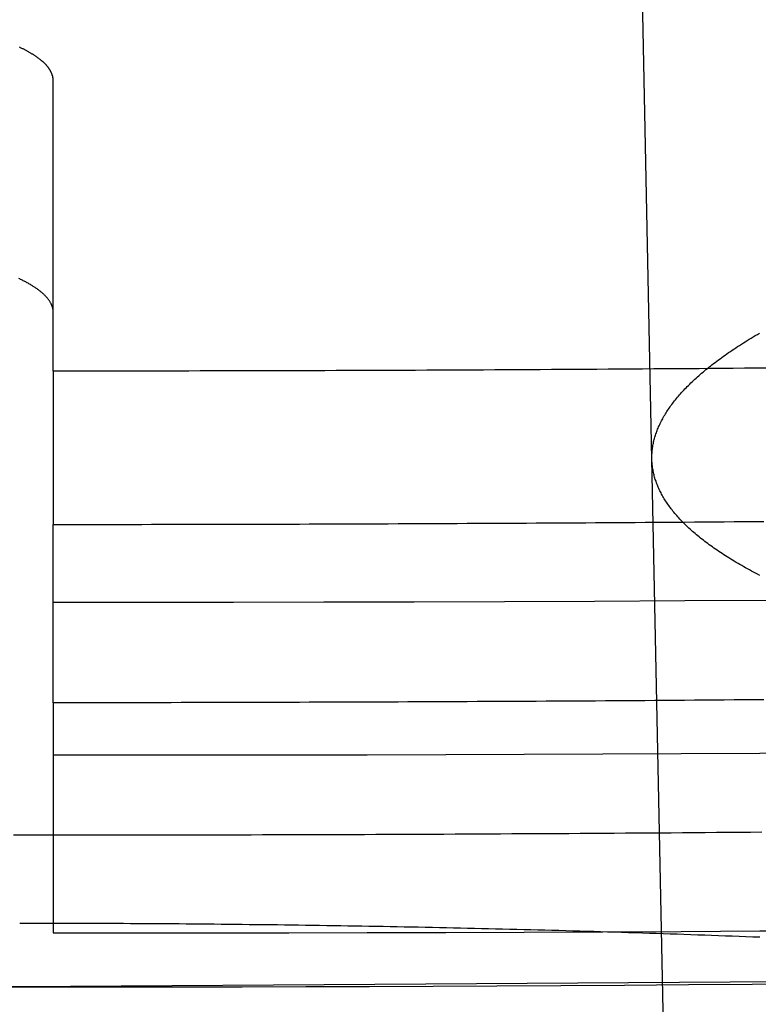
# Model space of a CAD drawing. Extents: x -59 to 572, y -572 to 1000.
# Drawn here: x 0 to 1, y -570 to -568 of the extents above; entities that cross this region are included whole.
import ezdxf

# ---------------------------------------------------------------- set-up
doc = ezdxf.new("R2010")
doc.units = 0
doc.header["$LTSCALE"] = 50
doc.linetypes.add('VERDECKT', pattern=[0.375, 0.25, -0.125])
doc.layers.get('0').update_dxf_attribs({"linetype": 'CONTINUOUS'})
doc.layers.add('STEMPEL', color=3, linetype='CONTINUOUS')

# ---------------------------------------------------------------- blocks, each defined once
blk = doc.blocks.new('A$C64256469')
at = {"color": 1, "linetype": 'VERDECKT'}
for p, q in [((71.74629, 1.43643), (69.16957, 1.38408)), ((69.16957, 1.38408), (48.9379, 0.97306)), ((68.97702, 0.07323), (69.31264, 0.07323)), ((69.70324, 0.07323), (70.20694, 0.07323))]:
    blk.add_line(p, q, dxfattribs=at)
at = {"color": 1}
for points in [[(70.3188, 1.74369, 0), (70.3199, 1.60377, 0), (70.321, 1.46392, 0), (70.322, 1.32414, 0), (70.3228, 1.18444, 0), (70.3236, 1.04481, 0), (70.3243, 0.90526, 0), (70.3249, 0.76578, 0), (70.3254, 0.62638, 0), (70.3258, 0.48705, 0), (70.326, 0.3478, 0), (70.3262, 0.20862, 0), (70.3263, 0.06952, 0), (70.3263, -0.06952, 0)], [(68.9703, 1.6368, 0), (68.9705, 1.61191, 0), (68.9707, 1.58703, 0), (68.9709, 1.56214, 0), (68.9711, 1.53726, 0), (68.9713, 1.51238, 0), (68.9715, 1.48751, 0), (68.9717, 1.46263, 0), (68.9719, 1.43776, 0), (68.972, 1.41289, 0), (68.9722, 1.38802, 0), (68.9724, 1.36316, 0), (68.9725, 1.33829, 0), (68.9727, 1.31343, 0), (68.9729, 1.28857, 0), (68.973, 1.26371, 0), (68.9732, 1.23886, 0), (68.9733, 1.21401, 0), (68.9735, 1.18916, 0), (68.9736, 1.16431, 0), (68.9738, 1.13946, 0), (68.9739, 1.11462, 0), (68.9741, 1.08978, 0), (68.9742, 1.06494, 0), (68.9743, 1.0401, 0), (68.9745, 1.01527, 0), (68.9746, 0.99043, 0), (68.9747, 0.9656, 0), (68.9748, 0.94078, 0), (68.9749, 0.91595, 0), (68.975, 0.89113, 0), (68.9752, 0.8663, 0), (68.9753, 0.84149, 0), (68.9754, 0.81667, 0), (68.9755, 0.79185, 0), (68.9756, 0.76704, 0), (68.9757, 0.74223, 0), (68.9757, 0.71742, 0), (68.9758, 0.69262, 0), (68.9759, 0.66782, 0), (68.976, 0.64302, 0), (68.9761, 0.61822, 0), (68.9762, 0.59342, 0), (68.9762, 0.56863, 0), (68.9763, 0.54383, 0), (68.9764, 0.51905, 0), (68.9764, 0.49426, 0), (68.9765, 0.46947, 0), (68.9765, 0.44469, 0), (68.9766, 0.41991, 0), (68.9766, 0.39513, 0), (68.9767, 0.37036, 0), (68.9767, 0.34558, 0), (68.9768, 0.32081, 0), (68.9768, 0.29604, 0), (68.9769, 0.27128, 0), (68.9769, 0.24651, 0), (68.9769, 0.22175, 0), (68.9769, 0.19699, 0), (68.977, 0.17223, 0), (68.977, 0.14748, 0), (68.977, 0.12273, 0), (68.977, 0.09797, 0), (68.977, 0.07323, 0)], [(69.3126, 0.07323, 0), (69.3126, 0.09477, 0), (69.3126, 0.11632, 0), (69.3126, 0.13787, 0), (69.3126, 0.15942, 0), (69.3126, 0.18097, 0), (69.3125, 0.20252, 0), (69.3125, 0.22408, 0), (69.3125, 0.24564, 0), (69.3125, 0.2672, 0), (69.3124, 0.28876, 0), (69.3124, 0.31032, 0), (69.3124, 0.33188, 0), (69.3123, 0.35345, 0), (69.3123, 0.37502, 0), (69.3123, 0.39659, 0), (69.3122, 0.41816, 0), (69.3122, 0.43973, 0), (69.3121, 0.46131, 0), (69.3121, 0.48289, 0), (69.312, 0.50447, 0), (69.312, 0.52604, 0), (69.3119, 0.54763, 0), (69.3118, 0.56921, 0), (69.3118, 0.5908, 0), (69.3117, 0.61238, 0), (69.3116, 0.63397, 0), (69.3116, 0.65556, 0), (69.3115, 0.67716, 0), (69.3114, 0.69875, 0), (69.3114, 0.72035, 0), (69.3113, 0.74194, 0), (69.3112, 0.76354, 0), (69.3111, 0.78515, 0), (69.311, 0.80675, 0), (69.3109, 0.82835, 0), (69.3108, 0.84996, 0), (69.3107, 0.87157, 0), (69.3107, 0.89318, 0), (69.3106, 0.91479, 0), (69.3105, 0.9364, 0), (69.3104, 0.95802, 0), (69.3102, 0.97964, 0), (69.3101, 1.00125, 0), (69.31, 1.02287, 0), (69.3099, 1.0445, 0), (69.3098, 1.06612, 0), (69.3097, 1.08774, 0), (69.3096, 1.10937, 0), (69.3094, 1.131, 0), (69.3093, 1.15263, 0), (69.3092, 1.17426, 0), (69.3091, 1.1959, 0), (69.3089, 1.21753, 0), (69.3088, 1.23917, 0), (69.3087, 1.26081, 0), (69.3085, 1.28245, 0), (69.3084, 1.30409, 0), (69.3083, 1.32574, 0), (69.3081, 1.34738, 0), (69.308, 1.36903, 0), (69.3078, 1.39068, 0), (69.3077, 1.41233, 0), (69.3075, 1.43398, 0), (69.3073, 1.45564, 0), (69.3072, 1.47729, 0), (69.307, 1.49895, 0), (69.3069, 1.52061, 0), (69.3067, 1.54227, 0), (69.3065, 1.56393, 0), (69.3064, 1.5856, 0), (69.3062, 1.60726, 0), (69.306, 1.62893, 0)], [(69.6966, 1.62888, 0), (69.6968, 1.60722, 0), (69.697, 1.58555, 0), (69.6971, 1.56389, 0), (69.6973, 1.54222, 0), (69.6975, 1.52056, 0), (69.6976, 1.4989, 0), (69.6978, 1.47724, 0), (69.698, 1.45559, 0), (69.6981, 1.43393, 0), (69.6983, 1.41228, 0), (69.6984, 1.39063, 0), (69.6986, 1.36898, 0), (69.6987, 1.34733, 0), (69.6989, 1.32569, 0), (69.699, 1.30404, 0), (69.6991, 1.2824, 0), (69.6993, 1.26076, 0), (69.6994, 1.23912, 0), (69.6996, 1.21748, 0), (69.6997, 1.19585, 0), (69.6998, 1.17422, 0), (69.6999, 1.15258, 0), (69.7001, 1.13095, 0), (69.7002, 1.10933, 0), (69.7003, 1.0877, 0), (69.7004, 1.06607, 0), (69.7005, 1.04445, 0), (69.7006, 1.02283, 0), (69.7007, 1.00121, 0), (69.7009, 0.97959, 0), (69.701, 0.95798, 0), (69.7011, 0.93636, 0), (69.7012, 0.91475, 0), (69.7013, 0.89314, 0), (69.7014, 0.87153, 0), (69.7014, 0.84992, 0), (69.7015, 0.82831, 0), (69.7016, 0.80671, 0), (69.7017, 0.78511, 0), (69.7018, 0.76351, 0), (69.7019, 0.74191, 0), (69.702, 0.72031, 0), (69.702, 0.69872, 0), (69.7021, 0.67712, 0), (69.7022, 0.65553, 0), (69.7022, 0.63394, 0), (69.7023, 0.61235, 0), (69.7024, 0.59077, 0), (69.7024, 0.56918, 0), (69.7025, 0.5476, 0), (69.7026, 0.52602, 0), (69.7026, 0.50444, 0), (69.7027, 0.48286, 0), (69.7027, 0.46129, 0), (69.7028, 0.43971, 0), (69.7028, 0.41814, 0), (69.7029, 0.39657, 0), (69.7029, 0.375, 0), (69.7029, 0.35343, 0), (69.703, 0.33187, 0), (69.703, 0.3103, 0), (69.703, 0.28874, 0), (69.7031, 0.26718, 0), (69.7031, 0.24563, 0), (69.7031, 0.22407, 0), (69.7031, 0.20252, 0), (69.7032, 0.18096, 0), (69.7032, 0.15941, 0), (69.7032, 0.13786, 0), (69.7032, 0.11632, 0), (69.7032, 0.09477, 0), (69.7032, 0.07323, 0)], [(69.9927, -0.01368, 0), (69.9927, 0.01107, 0), (69.9927, 0.03583, 0), (69.9927, 0.06059, 0), (69.9927, 0.08535, 0), (69.9927, 0.11011, 0), (69.9927, 0.13487, 0), (69.9927, 0.15964, 0), (69.9926, 0.18441, 0), (69.9926, 0.20919, 0), (69.9926, 0.23396, 0), (69.9926, 0.25874, 0), (69.9925, 0.28352, 0), (69.9925, 0.3083, 0), (69.9924, 0.33308, 0), (69.9924, 0.35787, 0), (69.9924, 0.38266, 0), (69.9923, 0.40745, 0), (69.9923, 0.43224, 0), (69.9922, 0.45704, 0), (69.9921, 0.48184, 0), (69.9921, 0.50664, 0), (69.992, 0.53144, 0), (69.9919, 0.55625, 0), (69.9919, 0.58106, 0), (69.9918, 0.60587, 0), (69.9917, 0.63068, 0), (69.9916, 0.6555, 0), (69.9916, 0.68031, 0), (69.9915, 0.70513, 0), (69.9914, 0.72995, 0), (69.9913, 0.75478, 0), (69.9912, 0.7796, 0), (69.9911, 0.80444, 0), (69.991, 0.82927, 0), (69.9909, 0.8541, 0), (69.9908, 0.87894, 0), (69.9907, 0.90377, 0), (69.9906, 0.92862, 0), (69.9905, 0.95346, 0), (69.9903, 0.9783, 0), (69.9902, 1.00315, 0), (69.9901, 1.028, 0), (69.99, 1.05286, 0), (69.9898, 1.07771, 0), (69.9897, 1.10257, 0), (69.9896, 1.12743, 0), (69.9894, 1.15229, 0), (69.9893, 1.17715, 0), (69.9891, 1.20202, 0), (69.989, 1.22689, 0), (69.9888, 1.25176, 0), (69.9887, 1.27663, 0), (69.9885, 1.30151, 0), (69.9883, 1.32639, 0), (69.9882, 1.35127, 0), (69.988, 1.37615, 0), (69.9878, 1.40103, 0), (69.9877, 1.42592, 0), (69.9875, 1.45081, 0), (69.9873, 1.4757, 0), (69.9871, 1.5006, 0), (69.9869, 1.52549, 0), (69.9867, 1.55039, 0), (69.9865, 1.57529, 0), (69.9863, 1.6002, 0), (69.9861, 1.6251, 0)], [(68.3399, 0.07323, 0), (68.3392, 0.07322, 0), (68.3385, 0.0732, 0), (68.3377, 0.07316, 0), (68.337, 0.07311, 0), (68.3363, 0.07305, 0), (68.3356, 0.07297, 0), (68.3349, 0.07288, 0), (68.3341, 0.07277, 0), (68.3334, 0.07265, 0), (68.3327, 0.07252, 0), (68.332, 0.07237, 0), (68.3313, 0.07221, 0), (68.3305, 0.07203, 0), (68.3298, 0.07184, 0), (68.3291, 0.07164, 0), (68.3284, 0.07142, 0), (68.3277, 0.07119, 0), (68.327, 0.07094, 0), (68.3262, 0.07068, 0), (68.3255, 0.0704, 0), (68.3248, 0.07012, 0), (68.3241, 0.06981, 0), (68.3234, 0.0695, 0), (68.3227, 0.06916, 0), (68.3219, 0.06882, 0), (68.3212, 0.06846, 0), (68.3205, 0.06809, 0), (68.3198, 0.0677, 0), (68.3191, 0.0673, 0), (68.3184, 0.06688, 0), (68.3176, 0.06645, 0), (68.3169, 0.06601, 0), (68.3162, 0.06555, 0), (68.3155, 0.06508, 0), (68.3148, 0.0646, 0), (68.3141, 0.0641, 0), (68.3134, 0.06358, 0), (68.3126, 0.06305, 0), (68.3119, 0.06251, 0), (68.3112, 0.06196, 0), (68.3105, 0.06139, 0), (68.3098, 0.0608, 0), (68.3091, 0.06021, 0), (68.3084, 0.0596, 0), (68.3077, 0.05897, 0), (68.3069, 0.05833, 0), (68.3062, 0.05768, 0), (68.3055, 0.05701, 0), (68.3048, 0.05633, 0), (68.3041, 0.05564, 0), (68.3034, 0.05493, 0), (68.3027, 0.0542, 0), (68.302, 0.05347, 0), (68.3013, 0.05272, 0), (68.3006, 0.05196, 0), (68.2999, 0.05118, 0), (68.2992, 0.05039, 0), (68.2985, 0.04958, 0), (68.2977, 0.04876, 0), (68.297, 0.04793, 0), (68.2963, 0.04708, 0), (68.2956, 0.04622, 0), (68.2949, 0.04535, 0), (68.2942, 0.04446, 0), (68.2935, 0.04356, 0), (68.2928, 0.04264, 0), (68.2921, 0.04172, 0), (68.2914, 0.04077, 0), (68.2907, 0.03982, 0), (68.29, 0.03885, 0), (68.2893, 0.03786, 0), (68.2886, 0.03687, 0), (68.2879, 0.03586, 0), (68.2872, 0.03483, 0), (68.2865, 0.03379, 0), (68.2859, 0.03274, 0), (68.2852, 0.03168, 0), (68.2845, 0.0306, 0), (68.2838, 0.0295, 0), (68.2831, 0.0284, 0), (68.2824, 0.02728, 0), (68.2817, 0.02614, 0), (68.281, 0.025, 0), (68.2803, 0.02384, 0), (68.2796, 0.02266, 0), (68.2789, 0.02147, 0), (68.2783, 0.02027, 0), (68.2776, 0.01906, 0), (68.2769, 0.01783, 0), (68.2762, 0.01659, 0), (68.2755, 0.01533, 0), (68.2748, 0.01406, 0), (68.2741, 0.01278, 0), (68.2735, 0.01149, 0), (68.2728, 0.01018, 0), (68.2721, 0.00886, 0), (68.2714, 0.00753, 0), (68.2708, 0.00618, 0), (68.2701, 0.00482, 0), (68.2694, 0.00344, 0), (68.2687, 0.00206, 0), (68.2681, 0.00066, 0), (68.2674, -0.00075, 0)], [(68.977, 0.07323, 0), (68.9722, 0.07323, 0), (68.9675, 0.07323, 0), (68.9627, 0.07323, 0), (68.9579, 0.07323, 0), (68.9531, 0.07323, 0), (68.9483, 0.07323, 0), (68.9435, 0.07323, 0), (68.9387, 0.07323, 0), (68.9339, 0.07323, 0), (68.9291, 0.07323, 0), (68.9243, 0.07323, 0), (68.9195, 0.07323, 0), (68.9147, 0.07323, 0), (68.9098, 0.07323, 0), (68.905, 0.07323, 0), (68.9002, 0.07323, 0), (68.8954, 0.07323, 0), (68.8905, 0.07323, 0), (68.8857, 0.07323, 0), (68.8808, 0.07323, 0), (68.876, 0.07323, 0), (68.8711, 0.07323, 0), (68.8663, 0.07323, 0), (68.8614, 0.07323, 0), (68.8565, 0.07323, 0), (68.8517, 0.07323, 0), (68.8468, 0.07323, 0), (68.8419, 0.07323, 0), (68.837, 0.07323, 0), (68.8321, 0.07323, 0), (68.8273, 0.07323, 0), (68.8224, 0.07323, 0), (68.8175, 0.07323, 0), (68.8126, 0.07323, 0), (68.8077, 0.07323, 0), (68.8027, 0.07323, 0), (68.7978, 0.07323, 0), (68.7929, 0.07323, 0), (68.788, 0.07323, 0), (68.7831, 0.07323, 0), (68.7781, 0.07323, 0), (68.7732, 0.07323, 0), (68.7683, 0.07323, 0), (68.7633, 0.07323, 0), (68.7584, 0.07323, 0), (68.7534, 0.07323, 0), (68.7485, 0.07323, 0), (68.7435, 0.07323, 0), (68.7386, 0.07323, 0), (68.7336, 0.07323, 0), (68.7286, 0.07323, 0), (68.7237, 0.07323, 0), (68.7187, 0.07323, 0), (68.7137, 0.07323, 0), (68.7087, 0.07323, 0), (68.7038, 0.07323, 0), (68.6988, 0.07323, 0), (68.6938, 0.07323, 0), (68.6888, 0.07323, 0), (68.6838, 0.07323, 0), (68.6788, 0.07323, 0), (68.6738, 0.07323, 0), (68.6687, 0.07323, 0), (68.6637, 0.07323, 0), (68.6587, 0.07323, 0), (68.6537, 0.07323, 0), (68.6487, 0.07323, 0), (68.6436, 0.07323, 0), (68.6386, 0.07323, 0), (68.6335, 0.07323, 0), (68.6285, 0.07323, 0), (68.6235, 0.07323, 0), (68.6184, 0.07323, 0), (68.6133, 0.07323, 0), (68.6083, 0.07323, 0), (68.6032, 0.07323, 0), (68.5982, 0.07323, 0), (68.5931, 0.07323, 0), (68.588, 0.07323, 0), (68.5829, 0.07323, 0), (68.5778, 0.07323, 0), (68.5728, 0.07323, 0), (68.5677, 0.07323, 0), (68.5626, 0.07323, 0), (68.5575, 0.07323, 0), (68.5524, 0.07323, 0), (68.5473, 0.07323, 0), (68.5422, 0.07323, 0), (68.537, 0.07323, 0), (68.5319, 0.07323, 0), (68.5268, 0.07323, 0), (68.5217, 0.07323, 0), (68.5166, 0.07323, 0), (68.5114, 0.07323, 0), (68.5063, 0.07323, 0), (68.5011, 0.07323, 0), (68.496, 0.07323, 0), (68.4909, 0.07323, 0), (68.4857, 0.07323, 0), (68.4805, 0.07323, 0), (68.4754, 0.07323, 0), (68.4702, 0.07323, 0), (68.4651, 0.07323, 0), (68.4599, 0.07323, 0), (68.4547, 0.07323, 0), (68.4495, 0.07323, 0), (68.4443, 0.07323, 0), (68.4392, 0.07323, 0), (68.434, 0.07323, 0), (68.4288, 0.07323, 0), (68.4236, 0.07323, 0), (68.4184, 0.07323, 0), (68.4132, 0.07323, 0), (68.408, 0.07323, 0), (68.4027, 0.07323, 0), (68.3975, 0.07323, 0), (68.3923, 0.07323, 0), (68.3871, 0.07323, 0), (68.3819, 0.07323, 0), (68.3766, 0.07323, 0), (68.3714, 0.07323, 0), (68.3661, 0.07323, 0), (68.3609, 0.07323, 0), (68.3557, 0.07323, 0), (68.3504, 0.07323, 0), (68.3451, 0.07323, 0), (68.3399, 0.07323, 0)], [(68.8471, 0.07323, 0), (68.8462, 0.07321, 0), (68.8452, 0.07317, 0), (68.8443, 0.07311, 0), (68.8433, 0.07302, 0), (68.8424, 0.0729, 0), (68.8414, 0.07276, 0), (68.8405, 0.0726, 0), (68.8395, 0.0724, 0), (68.8386, 0.07218, 0), (68.8376, 0.07194, 0), (68.8367, 0.07167, 0), (68.8357, 0.07137, 0), (68.8348, 0.07105, 0), (68.8338, 0.0707, 0), (68.8328, 0.07033, 0), (68.8319, 0.06993, 0), (68.8309, 0.0695, 0), (68.83, 0.06905, 0), (68.829, 0.06857, 0), (68.828, 0.06807, 0), (68.8271, 0.06754, 0), (68.8261, 0.06699, 0), (68.8251, 0.06641, 0), (68.8242, 0.0658, 0), (68.8232, 0.06516, 0), (68.8222, 0.06451, 0), (68.8213, 0.06382, 0), (68.8203, 0.06311, 0), (68.8193, 0.06237, 0), (68.8183, 0.06161, 0), (68.8174, 0.06082, 0), (68.8164, 0.06, 0), (68.8154, 0.05916, 0), (68.8145, 0.05829, 0), (68.8135, 0.0574, 0), (68.8125, 0.05648, 0), (68.8115, 0.05553, 0), (68.8106, 0.05456, 0), (68.8096, 0.05356, 0), (68.8086, 0.05253, 0), (68.8077, 0.05148, 0), (68.8067, 0.0504, 0), (68.8057, 0.0493, 0), (68.8047, 0.04817, 0), (68.8038, 0.04701, 0), (68.8028, 0.04583, 0), (68.8018, 0.04462, 0), (68.8009, 0.04338, 0), (68.7999, 0.04212, 0), (68.7989, 0.04083, 0), (68.798, 0.03952, 0), (68.797, 0.03818, 0), (68.796, 0.03681, 0), (68.7951, 0.03541, 0), (68.7941, 0.03399, 0), (68.7931, 0.03255, 0), (68.7922, 0.03107, 0), (68.7912, 0.02957, 0), (68.7902, 0.02805, 0), (68.7893, 0.02649, 0), (68.7883, 0.02491, 0), (68.7874, 0.02331, 0), (68.7864, 0.02168, 0), (68.7854, 0.02002, 0), (68.7845, 0.01833, 0), (68.7835, 0.01662, 0), (68.7826, 0.01488, 0), (68.7816, 0.01311, 0), (68.7807, 0.01132, 0), (68.7797, 0.0095, 0), (68.7788, 0.00766, 0), (68.7778, 0.00579, 0), (68.7769, 0.00389, 0), (68.776, 0.00196, 0), (68.775, 0.00001, 0), (68.7741, -0.00197, 0)], [(69.7032, 0.07323, 0), (69.7003, 0.07323, 0), (69.6973, 0.07323, 0), (69.6944, 0.07323, 0), (69.6914, 0.07323, 0), (69.6885, 0.07323, 0), (69.6855, 0.07323, 0), (69.6825, 0.07323, 0), (69.6796, 0.07323, 0), (69.6766, 0.07323, 0), (69.6736, 0.07323, 0), (69.6707, 0.07323, 0), (69.6677, 0.07323, 0), (69.6647, 0.07323, 0), (69.6618, 0.07323, 0), (69.6588, 0.07323, 0), (69.6558, 0.07323, 0), (69.6528, 0.07323, 0), (69.6498, 0.07323, 0), (69.6468, 0.07323, 0), (69.6439, 0.07323, 0), (69.6409, 0.07323, 0), (69.6379, 0.07323, 0), (69.6349, 0.07323, 0), (69.6319, 0.07323, 0), (69.6289, 0.07323, 0), (69.6259, 0.07323, 0), (69.6229, 0.07323, 0), (69.6199, 0.07323, 0), (69.6169, 0.07323, 0), (69.6139, 0.07323, 0), (69.6109, 0.07323, 0), (69.6078, 0.07323, 0), (69.6048, 0.07323, 0), (69.6018, 0.07323, 0), (69.5988, 0.07323, 0), (69.5958, 0.07323, 0), (69.5928, 0.07323, 0), (69.5897, 0.07323, 0), (69.5867, 0.07323, 0), (69.5837, 0.07323, 0), (69.5806, 0.07323, 0), (69.5776, 0.07323, 0), (69.5746, 0.07323, 0), (69.5715, 0.07323, 0), (69.5685, 0.07323, 0), (69.5655, 0.07323, 0), (69.5624, 0.07323, 0), (69.5594, 0.07323, 0), (69.5563, 0.07323, 0), (69.5533, 0.07323, 0), (69.5502, 0.07323, 0), (69.5472, 0.07323, 0), (69.5441, 0.07323, 0), (69.5411, 0.07323, 0), (69.538, 0.07323, 0), (69.535, 0.07323, 0), (69.5319, 0.07323, 0), (69.5288, 0.07323, 0), (69.5258, 0.07323, 0), (69.5227, 0.07323, 0), (69.5196, 0.07323, 0), (69.5166, 0.07323, 0), (69.5135, 0.07323, 0), (69.5104, 0.07323, 0), (69.5073, 0.07323, 0), (69.5043, 0.07323, 0), (69.5012, 0.07323, 0), (69.4981, 0.07323, 0), (69.495, 0.07323, 0), (69.4919, 0.07323, 0), (69.4888, 0.07323, 0), (69.4857, 0.07323, 0), (69.4826, 0.07323, 0), (69.4795, 0.07323, 0), (69.4764, 0.07323, 0), (69.4733, 0.07323, 0), (69.4702, 0.07323, 0), (69.4671, 0.07323, 0), (69.464, 0.07323, 0), (69.4609, 0.07323, 0), (69.4578, 0.07323, 0), (69.4547, 0.07323, 0), (69.4516, 0.07323, 0), (69.4485, 0.07323, 0), (69.4454, 0.07323, 0), (69.4422, 0.07323, 0), (69.4391, 0.07323, 0), (69.436, 0.07323, 0), (69.4329, 0.07323, 0), (69.4297, 0.07323, 0), (69.4266, 0.07323, 0), (69.4235, 0.07323, 0), (69.4204, 0.07323, 0), (69.4172, 0.07323, 0), (69.4141, 0.07323, 0), (69.4109, 0.07323, 0), (69.4078, 0.07323, 0), (69.4047, 0.07323, 0), (69.4015, 0.07323, 0), (69.3984, 0.07323, 0), (69.3952, 0.07323, 0), (69.3921, 0.07323, 0), (69.3889, 0.07323, 0), (69.3858, 0.07323, 0), (69.3826, 0.07323, 0), (69.3794, 0.07323, 0), (69.3763, 0.07323, 0), (69.3731, 0.07323, 0), (69.3699, 0.07323, 0), (69.3668, 0.07323, 0), (69.3636, 0.07323, 0), (69.3604, 0.07323, 0), (69.3573, 0.07323, 0), (69.3541, 0.07323, 0), (69.3509, 0.07323, 0), (69.3477, 0.07323, 0), (69.3446, 0.07323, 0), (69.3414, 0.07323, 0), (69.3382, 0.07323, 0), (69.335, 0.07323, 0), (69.3318, 0.07323, 0), (69.3286, 0.07323, 0), (69.3254, 0.07323, 0), (69.3222, 0.07323, 0), (69.319, 0.07323, 0), (69.3158, 0.07323, 0), (69.3126, 0.07323, 0)]]:
    blk.add_polyline3d(points, dxfattribs=at)
at = {"color": 3}
for points in [[(69.4242, 1.62006, 0), (69.4218, 1.61553, 0), (69.4195, 1.61104, 0), (69.4171, 1.60659, 0), (69.4147, 1.60219, 0), (69.4124, 1.59783, 0), (69.41, 1.59352, 0), (69.4076, 1.58925, 0), (69.4052, 1.58502, 0), (69.4029, 1.58084, 0), (69.4005, 1.5767, 0), (69.3981, 1.57261, 0), (69.3957, 1.56856, 0), (69.3933, 1.56455, 0), (69.3909, 1.56059, 0), (69.3885, 1.55667, 0), (69.3861, 1.5528, 0), (69.3837, 1.54897, 0), (69.3813, 1.54518, 0), (69.3789, 1.54144, 0), (69.3765, 1.53774, 0), (69.3741, 1.53409, 0), (69.3717, 1.53048, 0), (69.3693, 1.52691, 0), (69.3668, 1.52339, 0), (69.3644, 1.51992, 0), (69.362, 1.51649, 0), (69.3596, 1.5131, 0), (69.3571, 1.50976, 0), (69.3547, 1.50646, 0), (69.3523, 1.50321, 0), (69.3498, 1.5, 0), (69.3474, 1.49684, 0), (69.345, 1.49372, 0), (69.3425, 1.49064, 0), (69.3401, 1.48761, 0), (69.3376, 1.48463, 0), (69.3352, 1.48169, 0), (69.3327, 1.47879, 0), (69.3303, 1.47594, 0), (69.3278, 1.47314, 0), (69.3254, 1.47038, 0), (69.3229, 1.46766, 0), (69.3205, 1.46499, 0), (69.318, 1.46237, 0), (69.3156, 1.45979, 0), (69.3131, 1.45725, 0), (69.3106, 1.45476, 0), (69.3082, 1.45231, 0), (69.3057, 1.44991, 0), (69.3032, 1.44755, 0), (69.3008, 1.44523, 0), (69.2983, 1.44296, 0), (69.2958, 1.44073, 0), (69.2933, 1.43855, 0), (69.2909, 1.43641, 0), (69.2884, 1.43432, 0), (69.2859, 1.43227, 0), (69.2835, 1.43026, 0), (69.281, 1.4283, 0), (69.2785, 1.42638, 0), (69.276, 1.4245, 0), (69.2735, 1.42267, 0), (69.2711, 1.42088, 0), (69.2686, 1.41913, 0), (69.2661, 1.41743, 0), (69.2636, 1.41577, 0), (69.2611, 1.41416, 0), (69.2586, 1.41258, 0), (69.2562, 1.41105, 0), (69.2537, 1.40956, 0), (69.2512, 1.40812, 0), (69.2487, 1.40672, 0), (69.2462, 1.40536, 0), (69.2437, 1.40404, 0), (69.2412, 1.40277, 0), (69.2388, 1.40154, 0), (69.2363, 1.40035, 0), (69.2338, 1.39921, 0), (69.2313, 1.3981, 0), (69.2288, 1.39704, 0), (69.2263, 1.39602, 0), (69.2238, 1.39504, 0), (69.2214, 1.39411, 0), (69.2189, 1.39322, 0), (69.2164, 1.39237, 0), (69.2139, 1.39156, 0), (69.2114, 1.39079, 0), (69.2089, 1.39006, 0), (69.2064, 1.38938, 0), (69.204, 1.38874, 0), (69.2015, 1.38814, 0), (69.199, 1.38758, 0), (69.1965, 1.38706, 0), (69.194, 1.38658, 0), (69.1915, 1.38615, 0), (69.1891, 1.38575, 0), (69.1866, 1.3854, 0), (69.1841, 1.38509, 0), (69.1816, 1.38482, 0), (69.1791, 1.38459, 0), (69.1767, 1.3844, 0), (69.1742, 1.38425, 0), (69.1717, 1.38414, 0), (69.1692, 1.38408, 0), (69.1668, 1.38405, 0), (69.1643, 1.38407, 0), (69.1618, 1.38412, 0), (69.1594, 1.38422, 0), (69.1569, 1.38435, 0), (69.1544, 1.38453, 0), (69.1519, 1.38475, 0), (69.1494, 1.385, 0), (69.1469, 1.3853, 0), (69.1444, 1.38564, 0), (69.1419, 1.38602, 0), (69.1394, 1.38645, 0), (69.1369, 1.38691, 0), (69.1344, 1.38741, 0), (69.1319, 1.38796, 0), (69.1294, 1.38855, 0), (69.1269, 1.38918, 0), (69.1244, 1.38985, 0), (69.1218, 1.39056, 0), (69.1193, 1.39131, 0), (69.1168, 1.39211, 0), (69.1142, 1.39295, 0), (69.1117, 1.39383, 0), (69.1092, 1.39475, 0), (69.1066, 1.39571, 0), (69.1041, 1.39672, 0), (69.1015, 1.39777, 0), (69.099, 1.39886, 0), (69.0964, 1.39999, 0), (69.0938, 1.40117, 0), (69.0913, 1.40238, 0), (69.0887, 1.40364, 0), (69.0861, 1.40495, 0), (69.0836, 1.40629, 0), (69.081, 1.40768, 0), (69.0784, 1.40911, 0), (69.0758, 1.41059, 0), (69.0733, 1.41211, 0), (69.0707, 1.41367, 0), (69.0681, 1.41527, 0), (69.0655, 1.41692, 0), (69.0629, 1.41861, 0), (69.0603, 1.42034, 0), (69.0577, 1.42212, 0), (69.0551, 1.42394, 0), (69.0525, 1.4258, 0), (69.0499, 1.42771, 0), (69.0473, 1.42966, 0), (69.0447, 1.43166, 0), (69.0421, 1.4337, 0), (69.0395, 1.43578, 0), (69.0369, 1.43791, 0), (69.0342, 1.44008, 0), (69.0316, 1.4423, 0), (69.029, 1.44456, 0), (69.0264, 1.44687, 0), (69.0238, 1.44922, 0), (69.0211, 1.45161, 0), (69.0185, 1.45405, 0), (69.0159, 1.45653, 0), (69.0133, 1.45906, 0), (69.0106, 1.46163, 0), (69.008, 1.46425, 0), (69.0054, 1.46691, 0), (69.0027, 1.46962, 0), (69.0001, 1.47237, 0), (68.9974, 1.47517, 0), (68.9948, 1.47801, 0), (68.9922, 1.4809, 0), (68.9895, 1.48383, 0), (68.9869, 1.48681, 0), (68.9842, 1.48984, 0), (68.9816, 1.49291, 0), (68.9789, 1.49602, 0), (68.9763, 1.49918, 0), (68.9736, 1.50239, 0), (68.971, 1.50564, 0), (68.9683, 1.50894, 0), (68.9657, 1.51228, 0), (68.963, 1.51567, 0), (68.9604, 1.5191, 0), (68.9577, 1.52258, 0), (68.955, 1.5261, 0), (68.9524, 1.52967, 0), (68.9497, 1.53328, 0), (68.9471, 1.53694, 0), (68.9444, 1.54064, 0), (68.9418, 1.54439, 0), (68.9391, 1.54818, 0), (68.9364, 1.55202, 0), (68.9338, 1.5559, 0), (68.9311, 1.55982, 0), (68.9285, 1.5638, 0), (68.9258, 1.56781, 0), (68.9231, 1.57187, 0), (68.9205, 1.57598, 0), (68.9178, 1.58013, 0), (68.9151, 1.58432, 0), (68.9125, 1.58856, 0), (68.9098, 1.59285, 0), (68.9072, 1.59718, 0), (68.9045, 1.60155, 0), (68.9018, 1.60597, 0), (68.8992, 1.61043, 0), (68.8965, 1.61494, 0), (68.8938, 1.61949, 0)], [(70.1855, 0, 0), (70.1855, 0.01504, 0), (70.1855, 0.0301, 0), (70.1855, 0.04518, 0), (70.1855, 0.06027, 0), (70.1856, 0.07537, 0), (70.1856, 0.09049, 0), (70.1856, 0.10562, 0), (70.1857, 0.12076, 0), (70.1857, 0.13592, 0), (70.1858, 0.15108, 0), (70.1858, 0.16626, 0), (70.1859, 0.18146, 0), (70.1859, 0.19666, 0), (70.186, 0.21188, 0), (70.1861, 0.22711, 0), (70.1862, 0.24234, 0), (70.1863, 0.25759, 0), (70.1864, 0.27285, 0), (70.1865, 0.28812, 0), (70.1866, 0.30339, 0), (70.1867, 0.31868, 0), (70.1868, 0.33398, 0), (70.1869, 0.34928, 0), (70.187, 0.36459, 0), (70.1872, 0.37991, 0), (70.1873, 0.39524, 0), (70.1874, 0.41058, 0), (70.1876, 0.42592, 0), (70.1877, 0.44127, 0), (70.1879, 0.45662, 0), (70.188, 0.47198, 0), (70.1882, 0.48735, 0), (70.1884, 0.50273, 0), (70.1886, 0.51811, 0), (70.1888, 0.53349, 0), (70.1889, 0.54888, 0), (70.1891, 0.56427, 0), (70.1893, 0.57967, 0), (70.1895, 0.59507, 0), (70.1898, 0.61047, 0), (70.19, 0.62588, 0), (70.1902, 0.64129, 0), (70.1904, 0.6567, 0), (70.1907, 0.67212, 0), (70.1909, 0.68753, 0), (70.1911, 0.70295, 0), (70.1914, 0.71837, 0), (70.1917, 0.73379, 0), (70.1919, 0.74922, 0), (70.1922, 0.76464, 0), (70.1925, 0.78006, 0), (70.1927, 0.79548, 0), (70.193, 0.8109, 0), (70.1933, 0.82632, 0), (70.1936, 0.84174, 0), (70.1939, 0.85716, 0), (70.1942, 0.87258, 0), (70.1945, 0.888, 0), (70.1948, 0.90341, 0), (70.1952, 0.91882, 0), (70.1955, 0.93423, 0), (70.1958, 0.94963, 0), (70.1962, 0.96503, 0), (70.1965, 0.98043, 0), (70.1969, 0.99582, 0), (70.1972, 1.01121, 0), (70.1976, 1.02659, 0), (70.198, 1.04197, 0), (70.1983, 1.05735, 0), (70.1987, 1.07271, 0), (70.1991, 1.08808, 0), (70.1995, 1.10343, 0), (70.1999, 1.11878, 0), (70.2003, 1.13413, 0), (70.2007, 1.14947, 0), (70.2011, 1.1648, 0), (70.2015, 1.18012, 0), (70.202, 1.19543, 0), (70.2024, 1.21074, 0), (70.2028, 1.22604, 0), (70.2033, 1.24133, 0), (70.2037, 1.25661, 0), (70.2042, 1.27189, 0), (70.2046, 1.28715, 0), (70.2051, 1.30241, 0), (70.2056, 1.31765, 0), (70.206, 1.33288, 0), (70.2065, 1.34811, 0), (70.207, 1.36332, 0), (70.2075, 1.37852, 0), (70.208, 1.39372, 0), (70.2085, 1.4089, 0), (70.209, 1.42407, 0), (70.2095, 1.43922, 0), (70.21, 1.45437, 0), (70.2106, 1.4695, 0), (70.2111, 1.48462, 0), (70.2116, 1.49972, 0), (70.2122, 1.51482, 0), (70.2127, 1.52989, 0), (70.2133, 1.54496, 0), (70.2138, 1.56001, 0), (70.2144, 1.57505, 0), (70.2149, 1.59007, 0), (70.2155, 1.60508, 0), (70.2161, 1.62007, 0)]]:
    blk.add_polyline3d(points, dxfattribs=at)
at = {"color": 1, "linetype": 'VERDECKT'}
for centre, radius, start, end in [((-130.56401, 0), 200.88836, 347.9776855, 12.0223145), ((-130.4989, 0.31782), 199.9816, 359.9299223, 0.8355665), ((-130.4989, 0.31782), 200.31635, 359.9300394, 0.7166309), ((-130.4989, 0.31782), 200.70599, 359.9301752, 0.7152396)]:
    blk.add_arc(centre, radius, start, end, dxfattribs=at)

msp = doc.modelspace()

# ---------------------------------------------------------------- block references
at = {"layer": 'STEMPEL', "rotation": 270}
msp.add_blockref('A$C64256469', (-0.1743, -499.8257), dxfattribs=at)

doc.saveas('drawing.dxf')
